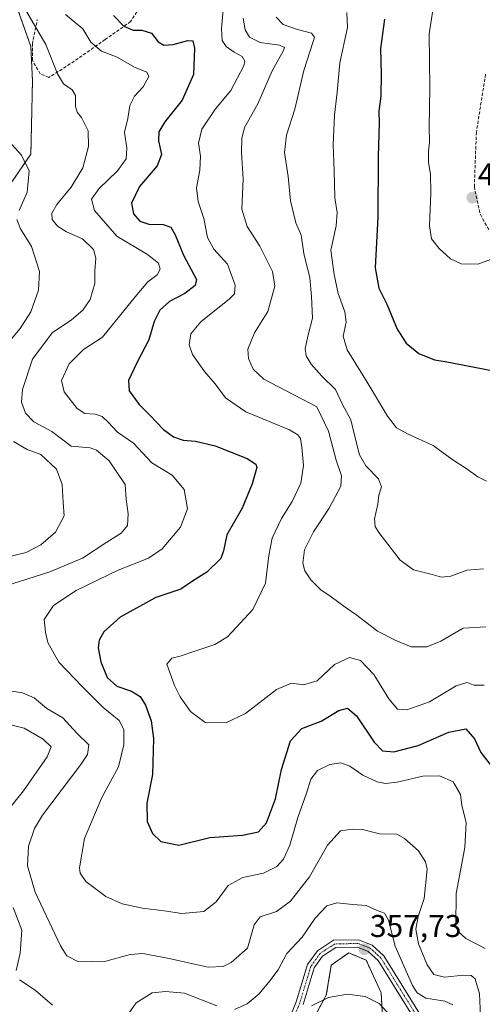
# Model space of a CAD drawing. Units: metres. Extents: x 611779 to 615260, y 4671490 to 4673859.
# Drawn here: x 614370 to 614517, y 4672507 to 4672820 of the extents above; entities that cross this region are included whole.
import ezdxf
from ezdxf.enums import TextEntityAlignment as Align

# ---------------------------------------------------------------- set-up
doc = ezdxf.new("R2010")
doc.units = ezdxf.units.M
doc.header["$MEASUREMENT"] = 0
for name, pattern in [('TRAZO_Y_PUNTO', [1, 0.5, -0.25, 0, -0.25]), ('TRAZOS', [0.75, 0.5, -0.25]), ('TRAZOSX2', [1.5, 1, -0.5])]:
    doc.linetypes.add(name, pattern=pattern)
for name, color, linetype, lineweight in [('Arbolado forestal', 92, 'TRAZOS', 0), ('Arbolado forestal CxS', 92, 'Continuous', 0), ('Camino', 19, 'Continuous', 0), ('Camino Cxs', 19, 'Continuous', 0), ('Camino eje', 39, 'TRAZO_Y_PUNTO', 13), ('Carátula', 7, 'Continuous', 5), ('Cultivos herbáceos CxS', 92, 'Continuous', 0), ('Curva de nivel maestra', 36, 'Continuous', 30), ('Curva de nivel normal', 36, 'Continuous', 0), ('Punto de cota en terreno', 7, 'Continuous', 0), ('Rótulo de punto de cota en terreno', 19, 'Continuous', 0), ('Senda', 19, 'TRAZOSX2', 0)]:
    doc.layers.add(name, color=color, linetype=linetype, lineweight=lineweight)
doc.styles.add('Arial', font='txt', dxfattribs={"height": 0.2})

# ---------------------------------------------------------------- blocks, each defined once
blk = doc.blocks.new('*U153')
at = {"layer": 'Arbolado forestal CxS', "color": 92, "linetype": 'Continuous', "lineweight": 0}
for points in [[(614321.64, 4672476.23, 336.98), (614319.66, 4672507.54, 339.71), (614308.73, 4672525.93, 340.02), (614311.21, 4672532.39, 340.76), (614311.42, 4672548.36, 341.69), (614311.31, 4672566.8, 343.17), (614314.43, 4672584.09, 344.87), (614319.44, 4672601.47, 345.79), (614329.59, 4672621.34, 348.19), (614330.59, 4672652.15, 348.85), (614341.02, 4672672.53, 350.6), (614345.49, 4672695.39, 352.26), (614348.47, 4672706.82, 353.2), (614361.89, 4672731.17, 356.12), (614362.38, 4672740.12, 356.6), (614363.38, 4672756.52, 357.59), (614367.35, 4672767.95, 358.49), (614373.81, 4672777.39, 360.43), (614374.31, 4672800.75, 362.52), (614373.81, 4672811.68, 363.62), (614368.35, 4672827.09, 364.52)], [(614486.03, 4672497.01, 353.56), (614485.24, 4672510.5, 355.72), (614480.48, 4672520.82, 356.99), (614474.92, 4672523.2, 357.14), (614469.37, 4672519.23, 356.61), (614467.78, 4672509.71, 355.01), (614462.22, 4672499.39, 353.68)]]:
    blk.add_polyline3d(points, dxfattribs=at)
blk = doc.blocks.new('*U165')
at = {"layer": 'Curva de nivel normal', "color": 36, "linetype": 'Continuous', "lineweight": 0}
blk.add_polyline3d([(614384.82, 4672821.84, 370), (614390.36, 4672817.32, 370), (614392.92, 4672813, 370), (614396.23, 4672810.23, 370), (614401.29, 4672808.22, 370), (614406.82, 4672805.12, 370), (614410.65, 4672803.5, 370), (614411.3, 4672802.13, 370), (614409.51, 4672798.87, 370), (614406.82, 4672795.9, 370), (614405.27, 4672792.86, 370), (614404.66, 4672788.75, 370), (614403.58, 4672784.36, 370), (614404.36, 4672779.31, 370), (614404.17, 4672775.91, 370), (614401.31, 4672772.09, 370), (614395.53, 4672766.51, 370), (614393.09, 4672763.09, 370), (614394.04, 4672759.5, 370), (614401.12, 4672751.26, 370), (614410.94, 4672745.43, 370), (614414.37, 4672742.75, 370), (614414.98, 4672740.77, 370), (614413.99, 4672739, 370), (614410.98, 4672736.76, 370), (614407, 4672731.99, 370), (614396.54, 4672719.13, 370), (614390.52, 4672715.26, 370), (614386.03, 4672710.62, 370), (614383.51, 4672705.36, 370), (614384.38, 4672701.8, 370), (614388.48, 4672696.46, 370), (614390.99, 4672694.8, 370), (614394.28, 4672694.65, 370), (614396.52, 4672693.88, 370), (614398.42, 4672692.08, 370), (614401.32, 4672688.95, 370), (614406.49, 4672685.46, 370), (614412.33, 4672679.12, 370), (614418.7, 4672675.2, 370), (614422.52, 4672670.68, 370), (614423.62, 4672664.54, 370), (614421.45, 4672658.62, 370), (614415.53, 4672651.74, 370), (614411.2, 4672648.8, 370), (614401.54, 4672644.95, 370), (614388.21, 4672638.55, 370), (614380.98, 4672633.73, 370), (614378, 4672629.33, 370), (614378.44, 4672625.23, 370), (614379.24, 4672621.93, 370), (614382.73, 4672615.69, 370), (614390.14, 4672607.93, 370), (614396.82, 4672601.24, 370), (614401.87, 4672597.16, 370), (614403.34, 4672594.24, 370), (614403.34, 4672589.38, 370), (614401.63, 4672582.36, 370), (614396.42, 4672572.63, 370), (614390.85, 4672559.58, 370), (614389.27, 4672550.22, 370), (614389.49, 4672548.5, 370), (614391.34, 4672545.86, 370), (614397.61, 4672541.12, 370), (614402.89, 4672538.74, 370), (614409.29, 4672537.44, 370), (614416.16, 4672536.58, 370), (614421.82, 4672535.66, 370), (614428.82, 4672536.34, 370), (614432.74, 4672539.38, 370), (614436.53, 4672544.61, 370), (614441.2, 4672547.16, 370), (614447.85, 4672548.5, 370), (614452.08, 4672550.64, 370), (614454.21, 4672552.98, 370), (614456.18, 4672557.41, 370), (614458.74, 4672566.3, 370), (614461.5, 4672574.04, 370), (614462.88, 4672578.48, 370), (614464.99, 4672581.22, 370), (614468.94, 4672583.09, 370), (614472.36, 4672583.64, 370), (614475.24, 4672582.62, 370), (614479.43, 4672579.71, 370), (614483.98, 4672577.58, 370), (614486.58, 4672577.1, 370), (614490.3, 4672577.54, 370), (614498.54, 4672579.4, 370), (614503.77, 4672579.53, 370), (614508.1, 4672577.56, 370), (614510.46, 4672573.55, 370), (614510.93, 4672570.1, 370), (614512.27, 4672564.71, 370), (614511.88, 4672556.71, 370), (614509.13, 4672542.05, 370), (614508.99, 4672531.87, 370), (614509.67, 4672530.05, 370), (614512.18, 4672527.72, 370), (614518.37, 4672524.58, 370)], dxfattribs=at)
blk = doc.blocks.new('*U167')
at = {"layer": 'Curva de nivel normal', "color": 36, "linetype": 'Continuous', "lineweight": 0}
blk.add_polyline3d([(614518.52, 4672626.91, 385), (614511.33, 4672626.51, 385), (614504.25, 4672622.43, 385), (614499.8, 4672620.56, 385), (614494.74, 4672620.63, 385), (614489.93, 4672622.61, 385), (614484.12, 4672625.54, 385), (614477.5, 4672630.71, 385), (614473.83, 4672633.18, 385), (614469.34, 4672636.52, 385), (614466.04, 4672638.77, 385), (614462.84, 4672641.89, 385), (614460.93, 4672644.72, 385), (614460.28, 4672647.19, 385), (614460.9, 4672651.51, 385), (614463.67, 4672657.15, 385), (614468.66, 4672664.69, 385), (614472.37, 4672671.69, 385), (614472.67, 4672675.02, 385), (614470.94, 4672680.02, 385), (614468.47, 4672689.22, 385), (614464.81, 4672696.98, 385), (614447.94, 4672705.76, 385), (614444.55, 4672708.98, 385), (614443.05, 4672712.35, 385), (614442.79, 4672715.32, 385), (614444.92, 4672720.55, 385), (614449.2, 4672727.32, 385), (614451.37, 4672735.35, 385), (614450.69, 4672740.03, 385), (614446.67, 4672748.07, 385), (614442.58, 4672754.36, 385), (614440.89, 4672759.9, 385), (614441.37, 4672769.54, 385), (614440.77, 4672777.81, 385), (614440.96, 4672782.37, 385), (614441.77, 4672785.88, 385), (614445.97, 4672793.43, 385), (614450.56, 4672803.94, 385), (614454.21, 4672810.38, 385), (614454.48, 4672811.33, 385), (614452.89, 4672812.14, 385), (614446.76, 4672812.92, 385), (614443.34, 4672814.66, 385), (614441.96, 4672816.99, 385), (614441.39, 4672820.66, 385)], dxfattribs=at)
blk = doc.blocks.new('*U169')
at = {"layer": 'Curva de nivel normal', "color": 36, "linetype": 'Continuous', "lineweight": 0}
blk.add_polyline3d([(614522.39, 4672744.72, 405), (614515.97, 4672742.43, 405), (614510.64, 4672742.47, 405), (614507.26, 4672744.08, 405), (614503.65, 4672747.4, 405), (614501.28, 4672750.48, 405), (614500.66, 4672754.63, 405), (614501.04, 4672765.09, 405), (614500.94, 4672771.05, 405), (614500.29, 4672774.76, 405), (614500.28, 4672778.39, 405), (614500.66, 4672781.23, 405), (614500.5, 4672786.06, 405), (614500.67, 4672798.27, 405), (614500.48, 4672815.74, 405), (614501.96, 4672825.26, 405)], dxfattribs=at)
blk = doc.blocks.new('*U170')
at = {"layer": 'Curva de nivel normal', "color": 36, "linetype": 'Continuous', "lineweight": 0}
blk.add_polyline3d([(614517.78, 4672645.4, 390), (614512.45, 4672644.94, 390), (614507.42, 4672643.1, 390), (614504.47, 4672642.71, 390), (614501.49, 4672643.6, 390), (614495.52, 4672645.08, 390), (614491.26, 4672648.22, 390), (614484.53, 4672656.97, 390), (614483.36, 4672658.87, 390), (614483.07, 4672661.36, 390), (614484.2, 4672666.02, 390), (614484.54, 4672668.86, 390), (614485.31, 4672671.52, 390), (614484.4, 4672674.04, 390), (614480.4, 4672678.15, 390), (614478.36, 4672681.67, 390), (614476.72, 4672687.95, 390), (614475.62, 4672692.84, 390), (614472.95, 4672697.71, 390), (614470.7, 4672702.53, 390), (614466.35, 4672706.7, 390), (614462.94, 4672710.52, 390), (614461.4, 4672713.22, 390), (614461.11, 4672715.59, 390), (614462.02, 4672719.94, 390), (614463.42, 4672725.23, 390), (614463.1, 4672732.1, 390), (614462.56, 4672737.99, 390), (614460.68, 4672745.83, 390), (614459.74, 4672751.62, 390), (614458.14, 4672755.59, 390), (614456.37, 4672762.58, 390), (614455.66, 4672770.3, 390), (614454.48, 4672777.94, 390), (614455.14, 4672783.46, 390), (614457.8, 4672791.7, 390), (614460.64, 4672804, 390), (614463.66, 4672813.22, 390), (614463.98, 4672814.67, 390), (614463.06, 4672815.91, 390), (614458.58, 4672817.03, 390), (614454.03, 4672818.7, 390), (614451.84, 4672820.99, 390)], dxfattribs=at)
blk = doc.blocks.new('*U174')
at = {"layer": 'Curva de nivel normal', "color": 36, "linetype": 'Continuous', "lineweight": 0}
blk.add_polyline3d([(614463.05, 4672506.26, 355), (614468.52, 4672508.97, 355), (614474.52, 4672510.01, 355), (614480.19, 4672509.25, 355), (614484.58, 4672507.1, 355), (614489.41, 4672501.9, 355)], dxfattribs=at)
blk = doc.blocks.new('*U176')
at = {"layer": 'Curva de nivel normal', "color": 36, "linetype": 'Continuous', "lineweight": 0}
for points in [[(614364.74, 4672783.8, 360), (614370.87, 4672777.08, 360), (614373.3, 4672772.09, 360), (614372.58, 4672765.34, 360), (614370.03, 4672759.42, 360)], [(614369.31, 4672756.57, 360), (614370.53, 4672753.62, 360), (614374.02, 4672748.01, 360), (614376.54, 4672740.05, 360), (614376.23, 4672734.11, 360), (614373.74, 4672727.2, 360), (614370.42, 4672721.92, 360), (614367.09, 4672718.03, 360)], [(614368.29, 4672685.98, 360), (614372.62, 4672683.34, 360), (614376.98, 4672681.85, 360), (614381.92, 4672677.16, 360), (614383.77, 4672672.27, 360), (614384.1, 4672666.56, 360), (614384.43, 4672662.24, 360), (614381.64, 4672657.03, 360), (614376.97, 4672653.01, 360), (614372.26, 4672650.62, 360), (614366.2, 4672649.1, 360)], [(614366.56, 4672595.92, 360), (614371.72, 4672594.69, 360), (614377.72, 4672591.2, 360), (614380.22, 4672588.72, 360), (614378.95, 4672585.54, 360), (614371.49, 4672574.71, 360), (614367.51, 4672569.88, 360)], [(614368.14, 4672537.56, 360), (614370.9, 4672530.43, 360), (614370.38, 4672523.09, 360), (614369.11, 4672517.53, 360)], [(614370.14, 4672514.58, 360), (614375.21, 4672511.29, 360), (614380.64, 4672506.5, 360)], [(614404.33, 4672502.98, 360), (614407.27, 4672507.31, 360), (614412.44, 4672510.42, 360), (614416.67, 4672510.86, 360), (614422.65, 4672510.3, 360), (614432.98, 4672506.36, 360)], [(614438.56, 4672505.19, 360), (614442.64, 4672506.92, 360), (614446.47, 4672510.16, 360), (614449.84, 4672514.31, 360), (614452.44, 4672517.74, 360), (614455.2, 4672522.99, 360), (614460.14, 4672528.14, 360), (614464.26, 4672534.22, 360), (614467.93, 4672538.16, 360), (614471.14, 4672539.06, 360), (614476.19, 4672538.57, 360), (614480.47, 4672538.28, 360), (614483.92, 4672536.66, 360), (614486.3, 4672535.77, 360), (614487.6, 4672533.58, 360), (614489.65, 4672525.32, 360), (614495.26, 4672512.76, 360), (614496.7, 4672510.46, 360), (614499.45, 4672508.74, 360), (614505.47, 4672507.81, 360), (614508.02, 4672506.59, 360)]]:
    blk.add_polyline3d(points, dxfattribs=at)
blk = doc.blocks.new('*U178')
at = {"layer": 'Curva de nivel normal', "color": 36, "linetype": 'Continuous', "lineweight": 0}
blk.add_polyline3d([(614518.05, 4672608.39, 380), (614514.84, 4672608.38, 380), (614512.51, 4672609.25, 380), (614509.12, 4672608.19, 380), (614500.58, 4672603.11, 380), (614493.45, 4672600.55, 380), (614490.46, 4672600.76, 380), (614487.64, 4672604.02, 380), (614482.89, 4672611.8, 380), (614478.71, 4672616.26, 380), (614475.18, 4672617.23, 380), (614470.35, 4672614.94, 380), (614464.86, 4672609.71, 380), (614460.53, 4672608.49, 380), (614456.72, 4672608.98, 380), (614451.94, 4672606.98, 380), (614442.05, 4672599.39, 380), (614435.86, 4672596.39, 380), (614429.2, 4672596.52, 380), (614424.6, 4672599.97, 380), (614421.29, 4672604.64, 380), (614419.47, 4672608.31, 380), (614417.06, 4672615.1, 380), (614418.63, 4672616.93, 380), (614421.33, 4672617.61, 380), (614425.63, 4672619.13, 380), (614432.28, 4672621.28, 380), (614436.34, 4672623.78, 380), (614444.37, 4672632.46, 380), (614448.48, 4672640.89, 380), (614449.5, 4672649.7, 380), (614450.57, 4672655.2, 380), (614453.56, 4672661.38, 380), (614456.92, 4672666.86, 380), (614459.72, 4672672.69, 380), (614460.58, 4672678.32, 380), (614460.02, 4672684.18, 380), (614459.62, 4672686.93, 380), (614458.72, 4672688.04, 380), (614456.1, 4672689.67, 380), (614442.2, 4672695.36, 380), (614435.73, 4672699.89, 380), (614432.44, 4672704.27, 380), (614429.03, 4672708.19, 380), (614425.18, 4672713.66, 380), (614424.18, 4672716.67, 380), (614424.64, 4672720.26, 380), (614427.9, 4672724.01, 380), (614436.98, 4672731.35, 380), (614438.53, 4672732.99, 380), (614438.81, 4672735.74, 380), (614436.35, 4672742.39, 380), (614432.06, 4672747.21, 380), (614430.03, 4672750.85, 380), (614428.83, 4672756.94, 380), (614427.01, 4672762.35, 380), (614426.49, 4672766.7, 380), (614427.6, 4672772.26, 380), (614427.74, 4672776.73, 380), (614427.16, 4672780.9, 380), (614428.24, 4672785.35, 380), (614432.5, 4672791.83, 380), (614437.45, 4672797.66, 380), (614441.6, 4672805.47, 380), (614441.9, 4672807.05, 380), (614441.06, 4672808.53, 380), (614438.5, 4672809.84, 380), (614435.92, 4672811.66, 380), (614434.67, 4672813.56, 380), (614434.48, 4672817.38, 380), (614435.03, 4672824.49, 380)], dxfattribs=at)
blk = doc.blocks.new('*U179')
at = {"layer": 'Curva de nivel normal', "color": 36, "linetype": 'Continuous', "lineweight": 0}
blk.add_polyline3d([(614474.28, 4672822.47, 395), (614474.56, 4672817.7, 395), (614472.1, 4672806.43, 395), (614471.25, 4672797.16, 395), (614470.44, 4672789.86, 395), (614469.92, 4672780.42, 395), (614470.28, 4672772.1, 395), (614470.47, 4672763.47, 395), (614471.22, 4672758.78, 395), (614470.91, 4672754.62, 395), (614469.2, 4672746.84, 395), (614470.28, 4672739.14, 395), (614471.53, 4672733.02, 395), (614473.73, 4672727.22, 395), (614474.09, 4672723.92, 395), (614473.12, 4672719.5, 395), (614474.43, 4672715.11, 395), (614480.78, 4672704.82, 395), (614487.21, 4672694.05, 395), (614490.13, 4672690.3, 395), (614493.8, 4672688.3, 395), (614501.81, 4672684.64, 395), (614507.67, 4672680.3, 395), (614512.32, 4672677.31, 395), (614516.04, 4672674.67, 395), (614518.78, 4672673.3, 395)], dxfattribs=at)
blk = doc.blocks.new('*U189')
at = {"layer": 'Curva de nivel normal', "color": 36, "linetype": 'Continuous', "lineweight": 0}
for points in [[(614517.15, 4672496.1, 365), (614516.52, 4672510.14, 365), (614515.15, 4672514.95, 365), (614513.86, 4672515.99, 365), (614511.41, 4672516.03, 365), (614505.42, 4672515.47, 365), (614502.04, 4672516.3, 365), (614499.83, 4672519.37, 365), (614497.16, 4672526.1, 365), (614496.28, 4672530.75, 365), (614497.03, 4672534.8, 365), (614498.94, 4672540.43, 365), (614499.91, 4672549.77, 365), (614499.38, 4672552.16, 365), (614497.07, 4672555.6, 365), (614492.68, 4672559.54, 365), (614490.18, 4672561, 365), (614484.66, 4672561.06, 365), (614479.31, 4672562.42, 365), (614476.15, 4672562.53, 365), (614472.26, 4672562, 365), (614468.12, 4672557.42, 365), (614462.4, 4672547.38, 365), (614456.4, 4672539.62, 365), (614451.95, 4672536.35, 365), (614446.72, 4672534.66, 365), (614444.81, 4672532.13, 365), (614442.71, 4672524.72, 365), (614437.57, 4672520.15, 365), (614434.96, 4672518.8, 365), (614430.18, 4672518.6, 365), (614417.22, 4672521.5, 365), (614409.42, 4672523.02, 365), (614405.42, 4672522.64, 365), (614397.62, 4672520.54, 365), (614388.94, 4672520.28, 365), (614385.29, 4672522.23, 365), (614383.24, 4672525.4, 365), (614375.17, 4672542.52, 365), (614372.68, 4672550.91, 365), (614373.04, 4672557.17, 365), (614374.94, 4672562.79, 365), (614377.47, 4672566.98, 365), (614389.7, 4672583.11, 365), (614391.86, 4672586.3, 365), (614392.22, 4672589.34, 365), (614388.43, 4672593.14, 365), (614384.02, 4672598.02, 365), (614378.85, 4672600.95, 365), (614374.84, 4672604.32, 365), (614371.18, 4672605.99, 365), (614365.06, 4672606.87, 365)], [(614367.88, 4672640.64, 365), (614379.87, 4672644.42, 365), (614390.21, 4672648.8, 365), (614397.94, 4672653.93, 365), (614402.54, 4672656.73, 365), (614404.54, 4672659.2, 365), (614404.76, 4672662.93, 365), (614404.17, 4672667.58, 365), (614403.8, 4672672.27, 365), (614398.72, 4672679.82, 365), (614394.71, 4672683.18, 365), (614392.71, 4672683.89, 365), (614386.58, 4672684.44, 365), (614380.44, 4672689.16, 365), (614374.7, 4672692.17, 365), (614372.06, 4672694.95, 365), (614370.87, 4672698.47, 365), (614371.09, 4672702.44, 365), (614374.29, 4672712.16, 365), (614380.54, 4672720.51, 365), (614386.77, 4672724.65, 365), (614390.38, 4672727.71, 365), (614392.66, 4672731.19, 365), (614394.16, 4672736.25, 365), (614394.18, 4672740.31, 365), (614394.42, 4672744.25, 365), (614393.69, 4672747.02, 365), (614390.2, 4672750.4, 365), (614385.19, 4672752.66, 365), (614382.26, 4672754.44, 365), (614380.61, 4672756.61, 365), (614380.51, 4672758.67, 365), (614382.11, 4672761.4, 365), (614386.63, 4672766.92, 365), (614390.36, 4672773.03, 365), (614392.1, 4672779.86, 365), (614392.02, 4672784.82, 365), (614389.93, 4672789.08, 365), (614388.52, 4672790.75, 365), (614388.03, 4672792.58, 365), (614388.01, 4672796.06, 365), (614386.99, 4672797.86, 365), (614384.14, 4672799.76, 365), (614382.24, 4672802.98, 365), (614378.58, 4672812.27, 365), (614371.38, 4672824.63, 365)]]:
    blk.add_polyline3d(points, dxfattribs=at)
blk = doc.blocks.new('5PATER')
at = {"layer": 'Carátula', "linetype": 'Continuous', "lineweight": 5}
h = blk.add_hatch(color=250, dxfattribs=at)
edge = h.paths.add_edge_path()
edge.add_ellipse((0, 0.01), major_axis=(-1.33, -1.34), ratio=0.999422, start_angle=0, end_angle=360)

msp = doc.modelspace()

# ---------------------------------------------------------------- linework, layer by layer
at = {"layer": 'Arbolado forestal', "color": 92, "linetype": 'TRAZOS', "lineweight": 0}
for points in [[(614321.64, 4672476.23, 336.98), (614319.66, 4672507.54, 339.71), (614308.73, 4672525.93, 340.02), (614311.21, 4672532.39, 340.76), (614311.42, 4672548.36, 341.69), (614311.31, 4672566.8, 343.17), (614314.43, 4672584.09, 344.87), (614317.49, 4672594.71, 345.53), (614318.81, 4672599.28, 345.7), (614319.44, 4672601.47, 345.79), (614320.1, 4672602.75, 345.84), (614329.59, 4672621.34, 348.19), (614330.59, 4672652.15, 348.85), (614341.02, 4672672.53, 350.6), (614345.49, 4672695.39, 352.26), (614348.47, 4672706.82, 353.2), (614361.89, 4672731.17, 356.12), (614362.38, 4672740.12, 356.6), (614363.38, 4672756.52, 357.59), (614367.35, 4672767.95, 358.49), (614373.81, 4672777.39, 360.43), (614374.31, 4672800.75, 362.52), (614373.81, 4672811.68, 363.62), (614368.35, 4672827.09, 364.52)], [(614486.03, 4672497.01, 353.56), (614485.24, 4672510.5, 355.72), (614480.48, 4672520.82, 356.99), (614474.92, 4672523.2, 357.14), (614469.37, 4672519.23, 356.61), (614467.78, 4672509.71, 355.01), (614462.22, 4672499.39, 353.68)]]:
    msp.add_polyline3d(points, dxfattribs=at)
at = {"layer": 'Camino', "color": 19, "linetype": 'Continuous', "lineweight": 0}
for points in [[(614456.08, 4672502.3, 354.84), (614458.25, 4672507.58, 355.69), (614461.81, 4672519.43, 356.97), (614464.96, 4672523.86, 357.61), (614470.1, 4672527.17, 357.8), (614478.08, 4672527.33, 357.88), (614482.4, 4672525.67, 357.97), (614486.09, 4672522.27, 357.7), (614502.46, 4672495.79, 357.29)], [(614500.36, 4672494.74, 356.72), (614484.26, 4672520.76, 357.38), (614481.14, 4672523.64, 357.65), (614477.67, 4672524.98, 357.49), (614470.81, 4672524.84, 357.52), (614466.61, 4672522.14, 357.19), (614463.95, 4672518.39, 356.74), (614460.47, 4672506.79, 355.26)]]:
    msp.add_polyline3d(points, dxfattribs=at)
at = {"layer": 'Camino Cxs', "color": 19, "linetype": 'Continuous', "lineweight": 0}
for points in [[(614456.08, 4672502.3, 354.84), (614458.25, 4672507.58, 355.69), (614461.81, 4672519.43, 356.97), (614464.96, 4672523.86, 357.61), (614470.1, 4672527.17, 357.8), (614478.08, 4672527.33, 357.88), (614482.4, 4672525.67, 357.97), (614486.09, 4672522.27, 357.7), (614502.46, 4672495.79, 357.29)], [(614500.36, 4672494.74, 356.72), (614484.26, 4672520.76, 357.38), (614481.14, 4672523.64, 357.65), (614477.67, 4672524.98, 357.49), (614470.81, 4672524.84, 357.52), (614466.61, 4672522.14, 357.19), (614463.95, 4672518.39, 356.74), (614460.47, 4672506.79, 355.26)]]:
    msp.add_polyline3d(points, dxfattribs=at)
at = {"layer": 'Camino eje', "color": 39, "linetype": 'TRAZO_Y_PUNTO', "lineweight": 13}
msp.add_polyline3d([(614501.41, 4672495.27, 357.04), (614485.18, 4672521.52, 357.56), (614481.77, 4672524.66, 357.81), (614477.88, 4672526.16, 357.69), (614470.46, 4672526.01, 357.66), (614465.79, 4672523, 357.38), (614462.88, 4672518.91, 356.84), (614459.36, 4672507.19, 355.46), (614457.12, 4672501.73, 354.56)], dxfattribs=at)
at = {"layer": 'Cultivos herbáceos CxS', "color": 92, "linetype": 'Continuous', "lineweight": 0}
for points in [[(614368.35, 4672827.09, 364.52), (614373.81, 4672811.68, 363.62), (614374.31, 4672800.75, 362.52), (614373.81, 4672777.39, 360.43), (614367.35, 4672767.95, 358.49), (614363.38, 4672756.52, 357.59), (614362.38, 4672740.12, 356.6), (614361.89, 4672731.17, 356.12), (614348.47, 4672706.82, 353.2), (614345.49, 4672695.39, 352.26), (614341.02, 4672672.53, 350.6), (614330.59, 4672652.15, 348.85), (614329.59, 4672621.34, 348.19), (614319.44, 4672601.47, 345.79), (614314.43, 4672584.09, 344.87), (614311.31, 4672566.8, 343.17), (614311.42, 4672548.36, 341.69), (614311.21, 4672532.39, 340.76), (614308.73, 4672525.93, 340.02), (614319.66, 4672507.54, 339.71), (614321.64, 4672476.23, 336.98)], [(614321.64, 4672476.23, 336.98), (614319.66, 4672507.54, 339.71), (614308.73, 4672525.93, 340.02), (614311.21, 4672532.39, 340.76), (614311.42, 4672548.36, 341.69), (614311.31, 4672566.8, 343.17), (614314.43, 4672584.09, 344.87), (614317.49, 4672594.71, 345.53), (614318.81, 4672599.28, 345.7), (614319.44, 4672601.47, 345.79), (614320.1, 4672602.75, 345.84), (614329.59, 4672621.34, 348.19), (614330.59, 4672652.15, 348.85), (614341.02, 4672672.53, 350.6), (614345.49, 4672695.39, 352.26), (614348.47, 4672706.82, 353.2), (614361.89, 4672731.17, 356.12), (614362.38, 4672740.12, 356.6), (614363.38, 4672756.52, 357.59), (614367.35, 4672767.95, 358.49), (614373.81, 4672777.39, 360.43), (614374.31, 4672800.75, 362.52), (614373.81, 4672811.68, 363.62), (614368.35, 4672827.09, 364.52)], [(614462.22, 4672499.39, 353.68), (614467.78, 4672509.71, 355.01), (614469.37, 4672519.23, 356.61), (614474.92, 4672523.2, 357.14), (614480.48, 4672520.82, 356.99), (614485.24, 4672510.5, 355.72), (614486.03, 4672497.01, 353.56)], [(614486.03, 4672497.01, 353.56), (614485.24, 4672510.5, 355.72), (614480.48, 4672520.82, 356.99), (614474.92, 4672523.2, 357.14), (614469.37, 4672519.23, 356.61), (614467.78, 4672509.71, 355.01), (614462.22, 4672499.39, 353.68)]]:
    msp.add_polyline3d(points, dxfattribs=at)
at = {"layer": 'Curva de nivel maestra', "color": 36, "linetype": 'Continuous', "lineweight": 30}
for points in [[(614400.12, 4672821.58, 375), (614403.39, 4672818.18, 375), (614406.38, 4672816.83, 375), (614409.06, 4672816.85, 375), (614412.13, 4672815.92, 375), (614414.33, 4672813.13, 375), (614416.07, 4672812.09, 375), (614419.08, 4672812.32, 375), (614423.69, 4672813.54, 375), (614425.38, 4672813.51, 375), (614425.82, 4672811.1, 375), (614425.52, 4672802.8, 375), (614421.91, 4672794.62, 375), (614416.42, 4672787.64, 375), (614414.48, 4672784.47, 375), (614414.37, 4672781.65, 375), (614415.36, 4672777.26, 375), (614414, 4672773.67, 375), (614408.33, 4672767.14, 375), (614405.8, 4672761.8, 375), (614406.41, 4672758.4, 375), (614408.51, 4672756.08, 375), (614411.34, 4672755.11, 375), (614415.9, 4672755.01, 375), (614418.36, 4672754.12, 375), (614419.67, 4672751.75, 375), (614422.33, 4672745.28, 375), (614426.5, 4672737.51, 375), (614426.02, 4672735.63, 375), (614422.75, 4672733.07, 375), (614417.93, 4672730.53, 375), (614414.79, 4672727.69, 375), (614413.06, 4672724.18, 375), (614411.32, 4672718.35, 375), (614407.48, 4672711.02, 375), (614404.9, 4672705.36, 375), (614405.1, 4672702.09, 375), (614408.26, 4672697.7, 375), (614411.53, 4672694.47, 375), (614416.04, 4672689.75, 375), (614419.16, 4672687.38, 375), (614422.23, 4672686.39, 375), (614426.22, 4672686.05, 375), (614432.48, 4672684.52, 375), (614442.57, 4672680.58, 375), (614445.42, 4672678.72, 375), (614445.66, 4672677.65, 375), (614444.2, 4672672.45, 375), (614441.04, 4672664.69, 375), (614436.12, 4672656.28, 375), (614435.13, 4672651.16, 375), (614434.21, 4672648.66, 375), (614429.76, 4672644.37, 375), (614425.2, 4672641.47, 375), (614421.53, 4672638.9, 375), (614413.53, 4672636.3, 375), (614402.2, 4672629.98, 375), (614397.01, 4672625.33, 375), (614395.52, 4672622.75, 375), (614395.22, 4672620.24, 375), (614396.06, 4672615.81, 375), (614398.12, 4672610.81, 375), (614401.11, 4672608.02, 375), (614405.79, 4672606.48, 375), (614408.52, 4672604.74, 375), (614410.31, 4672602.03, 375), (614412.09, 4672596.99, 375), (614412.86, 4672591.38, 375), (614412.46, 4672579.97, 375), (614410.65, 4672570.82, 375), (614410.8, 4672565.01, 375), (614412.53, 4672561.19, 375), (614415.13, 4672558.66, 375), (614420.92, 4672557.43, 375), (614430.71, 4672559.84, 375), (614441.18, 4672560.6, 375), (614446.2, 4672561.67, 375), (614448.78, 4672564.6, 375), (614451.61, 4672572.25, 375), (614453.52, 4672581.57, 375), (614456.42, 4672590.62, 375), (614460, 4672594.55, 375), (614466.19, 4672596.97, 375), (614471.82, 4672600.28, 375), (614474.49, 4672601.1, 375), (614477.34, 4672598.62, 375), (614483.06, 4672590.24, 375), (614485.63, 4672587.48, 375), (614489.26, 4672587.12, 375), (614497, 4672589.19, 375), (614506.75, 4672593.38, 375), (614512.19, 4672594.45, 375), (614514.96, 4672591.3, 375), (614516.96, 4672586.98, 375), (614519.88, 4672583.12, 375)], [(614486.26, 4672820.4, 400), (614485, 4672811.08, 400), (614485.27, 4672802.82, 400), (614485.14, 4672795.84, 400), (614484.54, 4672791.13, 400), (614484.58, 4672787.34, 400), (614484.25, 4672776.66, 400), (614484.14, 4672757.37, 400), (614483.37, 4672741.25, 400), (614484.45, 4672734.74, 400), (614487.09, 4672729.66, 400), (614490.28, 4672721.69, 400), (614493.15, 4672717.19, 400), (614497.26, 4672713.9, 400), (614502.2, 4672711.89, 400), (614505.61, 4672711.45, 400), (614533.59, 4672705.98, 400)]]:
    msp.add_polyline3d(points, dxfattribs=at)
at = {"layer": 'Senda', "color": 19, "linetype": 'TRAZOSX2', "lineweight": 0}
for points in [[(614409.03, 4672825.31, 378.6), (614405.54, 4672819.6, 375.78), (614397.44, 4672813.88, 371.6), (614386.33, 4672806.1, 366.45), (614379.51, 4672801.82, 363.88), (614376.81, 4672802.93, 363.18), (614374.27, 4672807.22, 363.05), (614374.27, 4672812.45, 363.82), (614375.85, 4672820.23, 365.73)], [(614518.48, 4672802.84, 407.47), (614515.52, 4672784.43, 406.39), (614514.88, 4672767.07, 406.53), (614516.79, 4672758.18, 406.58), (614519.54, 4672753.31, 406.38)]]:
    msp.add_polyline3d(points, dxfattribs=at)

# ---------------------------------------------------------------- block references
at = {"layer": 'Arbolado forestal CxS', "color": 92, "linetype": 'Continuous', "lineweight": 0}
msp.add_blockref('*U153', (0, 0), dxfattribs=at)
at = {"layer": 'Curva de nivel normal', "color": 36, "linetype": 'Continuous', "lineweight": 0}
for name in ['*U169', '*U179', '*U170', '*U165', '*U189', '*U178', '*U167', '*U176', '*U174']:
    msp.add_blockref(name, (0, 0), dxfattribs=at)
at = {"layer": 'Punto de cota en terreno', "linetype": 'Continuous', "lineweight": 0}
for p in [(614514.24, 4672763.53, 406.66), (614479.89, 4672524.27, 357.73)]:
    msp.add_blockref('5PATER', p, dxfattribs=at)

# ---------------------------------------------------------------- texts
at = {"layer": 'Rótulo de punto de cota en terreno', "color": 19, "linetype": 'Continuous', "lineweight": 0, "style": 'Arial'}
for s, p in [('406,66', (614516, 4672765.29)), ('357,73', (614481.65, 4672526.03))]:
    msp.add_text(s, height=7, dxfattribs=at).set_placement(p, align=Align.BOTTOM_LEFT)

doc.saveas('drawing.dxf')
